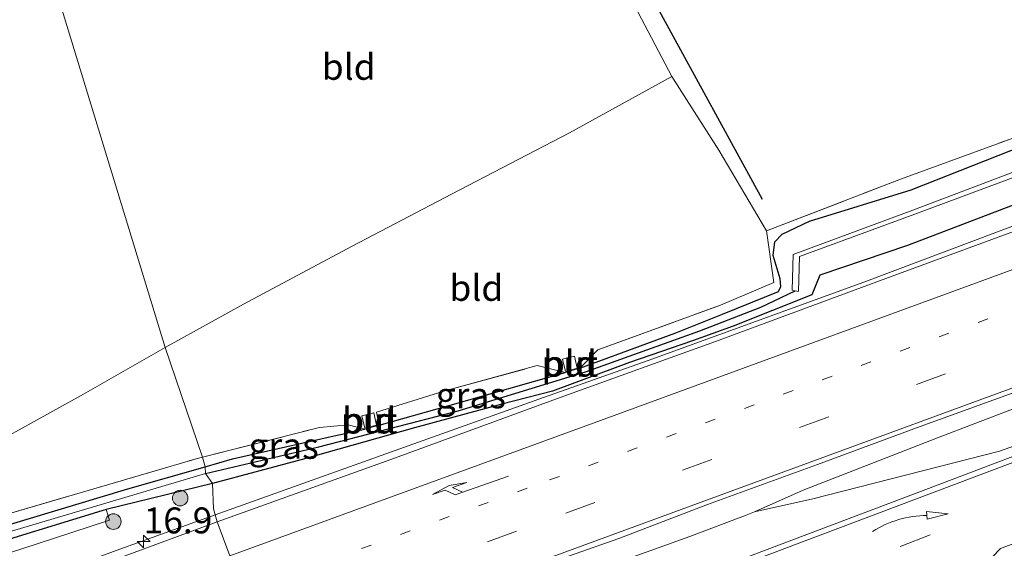
# Model space of a CAD drawing. Units: metres. Extents: x 190000 to 196283, y 318750 to 325001.
# Drawn here: x 194567 to 194662, y 320705 to 320756 of the extents above; entities that cross this region are included whole.
import ezdxf
from ezdxf.enums import TextEntityAlignment as Align

# ---------------------------------------------------------------- set-up
doc = ezdxf.new("R2010")
doc.units = ezdxf.units.M
for name, pattern in [('IE-TERREINAFSCHEIDING', [10, 8, -2]), ('VW-1-3_STREEP', [4, 1, -3]), ('VW-3-9_STREEP', [12, 3, -9])]:
    doc.linetypes.add(name, pattern=pattern)
doc.layers.get('0').update_dxf_attribs({"lineweight": 25})
for name, color, linetype, lineweight in [('B-ME-AM-KILOMETR-S-B1', 7, 'Continuous', 18), ('B-ME-BV-GELEIDECONSTRUCTIE-GELEIDERAIL-L-B1', 213, 'BV-GELEIDERAIL', 18), ('B-ME-GR-BOMENRIJ-L-B1', 10, 'Continuous', 25), ('B-ME-GR-BOMENSTRUIKEN-GV-B6', 93, 'Continuous', 18), ('B-ME-GR-BOOM-S-B1', 93, 'Continuous', 18), ('B-ME-GW-INSTEEKWATERGANG-L-B1', 10, 'Continuous', 25), ('B-ME-GW-WATERGANG-GREPPEL-L-B1', 10, 'Continuous', 25), ('B-ME-IE-GRASLAND-GV-B6', 93, 'Continuous', 18), ('B-ME-IE-GRONDWERKLIJN-GROND_INGERICHT-GV-B6', 253, 'Continuous', 18), ('B-ME-IE-HULPGEOMETRIE-L-B1', 53, 'Continuous', 18), ('B-ME-IE-INRICHTINGSELEMENT-GV-B6', 253, 'Continuous', 18), ('B-ME-IE-TERREINAFSCHEIDING-RASTERHEKWERK-L-B1', 8, 'IE-TERREINAFSCHEIDING', 18), ('B-ME-OG-WATER-GV-B6', 153, 'Continuous', 18), ('B-ME-VH-VERH_SOORT-BITUMEN-GV-B6', 8, 'IE-TERREINAFSCHEIDING-NATUURLIJK-HOUTWAL', 18), ('B-ME-VW-MARKERING-13STREEP-045-L-B1', 255, 'VW-1-3_STREEP', 18), ('B-ME-VW-MARKERING-39STREEP-015-L-B1', 255, 'VW-3-9_STREEP', 18), ('B-ME-VW-MARKERING-PIJLRE750-S-B1', 7, 'Continuous', 18), ('B-ME-VW-MARKERING-PIJLVERDRIJF750-S-B1', 7, 'Continuous', 18), ('B-ME-VW-MARKERING-STREEP-015-L-B1', 7, 'Continuous', 18), ('B-ME-VW-MARKERING-VERDRIJFSTRP-GV-B6', 7, 'Continuous', 18)]:
    doc.layers.add(name, color=color, linetype=linetype, lineweight=lineweight)
doc.styles.add('NLCS-ISO', font='NLCS-ISO.TTF')
doc.linetypes.add('BV-GELEIDERAIL', pattern='A,10,-3,[108,NLCS.SHX,S=1,R=0,X=0,Y=0],-3', length=16)
doc.linetypes.add('IE-TERREINAFSCHEIDING-NATUURLIJK-HOUTWAL', pattern='A,7,-1.5,[67,NLCS.SHX,S=0.75,R=45,X=0,Y=0],-1.5,7,-1.5,[70,NLCS.SHX,S=0.75,R=0,X=0,Y=0],-1.5', length=20)

# ---------------------------------------------------------------- blocks, each defined once
blk = doc.blocks.new('boom')
blk.add_hatch(color=256).paths.add_polyline_path([(-0.75, 0, 1), (0.75, 0, 1)])
blk.add_circle((0, 0), 0.75)
blk = doc.blocks.new('hecto')
for p, q in [((0, 0.625), (-0.625, 0)), ((0, -0.625), (0, 0.625)), ((-0.625, 0), (0.625, 0)), ((0.625, 0), (0, -0.625))]:
    blk.add_line(p, q)
blk = doc.blocks.new('pijlvr')
for p, q in [((5.532, 0.366, 0.1), (5.368, -0.366, 0.1)), ((5.45, 0, 0.1), (5.45, 0, 0.1)), ((5.45, 0, 0.1), (5.45, 0, 0.1)), ((7.451, -0.447, 0.1), (5.532, 0.366, 0.1)), ((5.368, -0.366, 0.1), (7.451, -0.447, 0.1))]:
    blk.add_line(p, q)
blk.add_arc((2.725, -9.685, 0.1), 10.061, 74.28528, 105.71472)
blk = doc.blocks.new('pijlr')
for p, q in [((0, 0, 0.1), (5.45, 0, 0.1)), ((5.45, -0.75, 0.1), (4.7, 0, 0.1)), ((6.2, -0.75, 0.1), (5.45, 0, 0.1)), ((4, -0.75, 0.1), (5.45, -0.75, 0.1)), ((5.7, -1.05, 0.1), (4, -0.75, 0.1)), ((7.5, -0.75, 0.1), (5.7, -1.05, 0.1)), ((7.5, -0.75, 0.1), (6.2, -0.75, 0.1))]:
    blk.add_line(p, q)

msp = doc.modelspace()

# ---------------------------------------------------------------- linework, layer by layer
at = {"layer": 'B-ME-BV-GELEIDECONSTRUCTIE-GELEIDERAIL-L-B1'}
for points in [[(194585.5881, 320708.399, 110.0919), (194616.7651, 320719.5661, 109.9672), (194627.309, 320723.3, 109.903), (194648.0994, 320730.855, 109.8756), (194663.7236, 320736.7348, 109.8159), (194687.58, 320745.73, 109.7), (194710.6065, 320754.1103, 109.7051), (194740.5777, 320764.9178, 109.5979), (194757.5076, 320771.4311, 109.5324)], [(194637.5556, 320708.6949, 110.2873), (194642.2659, 320710.8049, 110.285), (194655.1898, 320715.8237, 110.2477), (194662.5822, 320718.6623, 110.2346), (194702.1085, 320733.1021, 110.0757), (194736.272, 320745.6568, 109.9941), (194743.2049, 320748.1014, 109.985), (194749.2108, 320749.8361, 109.9278), (194750.3188, 320750.1561, 109.9172)], [(194637.5556, 320708.6949, 110.2873), (194643.1778, 320709.9436, 110.2748), (194661.1897, 320714.5363, 110.2151), (194668.3532, 320717.0956, 110.2218), (194684.1699, 320723.0263, 110.1446), (194721.0783, 320736.8899, 109.9811), (194730.9345, 320740.717, 110.0051), (194734.0045, 320742.0602, 109.9923), (194739.2249, 320744.5751, 109.9685), (194744.998, 320747.5472, 109.946), (194750.3188, 320750.1561, 109.9172)], [(194437.4554, 320664.4638, 108.5372), (194456.1726, 320669.0834, 109.9395), (194473.9521, 320673.3055, 110.3531), (194513.4011, 320683.2315, 110.3744), (194522.5932, 320685.9501, 110.432), (194527.5883, 320687.4938, 110.3832), (194534.5769, 320689.8562, 110.3716), (194569.7195, 320702.6354, 110.1786), (194576.0259, 320704.974, 110.1301), (194585.5881, 320708.399, 110.0919)], [(194590.9671, 320691.5477, 110.507), (194619.97, 320702.24, 110.34), (194631.3425, 320706.3399, 110.318), (194636.7546, 320708.3913, 110.2913), (194637.5556, 320708.6949, 110.2873)]]:
    msp.add_polyline3d(points, dxfattribs=at)
at = {"layer": 'B-ME-GR-BOMENRIJ-L-B1'}
msp.add_polyline3d([(194638.3244, 320738.8057, 111.8512), (194628.59, 320756.61, 112.063), (194620.622, 320771.168, 111.778), (194617.277, 320776.942, 111.762)], dxfattribs=at)
at = {"layer": 'B-ME-GR-BOMENSTRUIKEN-GV-B6'}
msp.add_polyline3d([(194516.286, 320692.121, 107.329), (194516.826, 320691.754, 107.342), (194518.831, 320692.365, 107.342), (194543.422, 320699.36, 108.051), (194561.649, 320704.806, 108.635), (194575.085, 320708.917, 108.849), (194575.409, 320707.912, 109.131), (194569.992, 320706.127, 109.095), (194545.335, 320698.103, 109.175), (194519.574, 320690.335, 109.107), (194492.217, 320682.505, 108.934), (194478.29, 320677.983, 108.668), (194451.019, 320669.681, 108.132), (194430.12, 320663.586, 107.539), (194415.7981, 320658.9857, 106.9743), (194409.778, 320657.052, 106.737), (194387.634, 320650.216, 105.81)], dxfattribs=at)
at = {"layer": 'B-ME-GW-INSTEEKWATERGANG-L-B1'}
for points in [[(194620.7426, 320722.5558, 109.1664), (194629.97, 320725.95, 109.09), (194634.486, 320727.75, 108.807), (194639.859, 320729.957, 108.663), (194640.085, 320730.44, 108.682), (194640.029, 320731.167, 108.708), (194639.353, 320733.4106, 108.742), (194639.522, 320734.7271, 108.7779), (194640.2423, 320735.4714, 108.8599), (194642.8754, 320736.7085, 108.8169), (194652.6674, 320739.7407, 108.6095), (194666.9972, 320745.3921, 108.6126), (194679.2282, 320749.6227, 108.5529), (194696.0982, 320756.1185, 108.5476), (194712.3739, 320761.9329, 108.4399), (194729.1284, 320767.9538, 108.3423), (194744.9386, 320773.6225, 108.1799), (194759.979, 320779.895, 108.2846)], [(194764.9409, 320776.4079, 108.5031), (194747.6923, 320769.6984, 108.6418), (194729.461, 320763.0614, 108.6504), (194714.2998, 320757.3915, 108.7371), (194698.4986, 320751.4887, 108.8057), (194683.9953, 320746.1597, 108.95), (194671.0549, 320741.5395, 108.958), (194652.2996, 320734.3902, 109.0124), (194643.8512, 320731.5164, 108.981), (194643.074, 320729.607, 109.015), (194635.514, 320726.616, 109), (194631.6, 320725.19, 109.14), (194625.51, 320723.09, 109.19), (194618.1, 320720.35, 109.22), (194613.222, 320719.095, 109.255), (194604.804, 320716.797, 109.251), (194593.974, 320713.758, 109.223), (194585.324, 320711.421, 109.219)], [(194601.3723, 320717.0663, 109.2223), (194608.22, 320719, 109.16), (194619.3176, 320722.1365, 109.2226)], [(194584.6039, 320713.0393, 109.0959), (194587.26, 320713.8, 109.19), (194596.77, 320715.96, 109.21), (194599.9947, 320716.6624, 109.2228)], [(194585.324, 320711.421, 109.219), (194575.085, 320708.917, 108.849), (194561.649, 320704.806, 108.635), (194543.422, 320699.36, 108.051), (194518.831, 320692.365, 107.342), (194516.826, 320691.754, 107.342), (194516.286, 320692.121, 107.329), (194516.254, 320692.731, 107.329), (194516.77, 320693.093, 107.325), (194526.368, 320695.955, 107.467), (194544.177, 320701.11, 107.978), (194560.405, 320705.859, 108.466), (194577.18, 320710.913, 108.833), (194584.6039, 320713.0393, 109.0959)]]:
    msp.add_polyline3d(points, dxfattribs=at)
at = {"layer": 'B-ME-GW-WATERGANG-GREPPEL-L-B1'}
msp.add_polyline3d([(194584.643, 320712.407, 108.677), (194595.5748, 320714.97, 108.7691), (194608.9958, 320718.4403, 108.9055), (194621.2744, 320722.1928, 108.7255), (194632.3, 320726.15, 108.59), (194638.1581, 320728.4478, 108.5617), (194641.4748, 320730.0022, 108.4364)], dxfattribs=at)
at = {"layer": 'B-ME-IE-GRASLAND-GV-B6'}
for points in [[(194601.3723, 320717.0663, 109.2223), (194608.22, 320719, 109.16), (194619.3176, 320722.1365, 109.2226), (194620.7426, 320722.5558, 109.1664), (194629.97, 320725.95, 109.09), (194634.486, 320727.75, 108.807), (194639.859, 320729.957, 108.663), (194640.085, 320730.44, 108.682), (194640.029, 320731.167, 108.708), (194639.353, 320733.4106, 108.742), (194639.522, 320734.7271, 108.7779), (194640.2423, 320735.4714, 108.8599), (194642.8754, 320736.7085, 108.8169), (194652.6674, 320739.7407, 108.6095), (194666.9972, 320745.3921, 108.6126), (194679.2282, 320749.6227, 108.5529), (194696.0982, 320756.1185, 108.5476), (194712.3739, 320761.9329, 108.4399), (194729.1284, 320767.9538, 108.3423), (194744.9386, 320773.6225, 108.1799), (194759.979, 320779.895, 108.2846)], [(194764.9409, 320776.4079, 108.5031), (194747.6923, 320769.6984, 108.6418), (194729.461, 320763.0614, 108.6504), (194714.2998, 320757.3915, 108.7371), (194698.4986, 320751.4887, 108.8057), (194683.9953, 320746.1597, 108.95), (194671.0549, 320741.5395, 108.958), (194652.2996, 320734.3902, 109.0124), (194643.8512, 320731.5164, 108.981), (194643.074, 320729.607, 109.015), (194635.514, 320726.616, 109), (194631.6, 320725.19, 109.14), (194625.51, 320723.09, 109.19), (194618.1, 320720.35, 109.22), (194613.222, 320719.095, 109.255), (194604.804, 320716.797, 109.251), (194593.974, 320713.758, 109.223), (194585.324, 320711.421, 109.219), (194584.643, 320712.407, 108.677), (194584.6039, 320713.0393, 109.0959), (194587.26, 320713.8, 109.19), (194596.77, 320715.96, 109.21), (194599.9947, 320716.6624, 109.2228), (194601.3723, 320717.0663, 109.2223)], [(194712.3739, 320761.9329, 108.4399), (194696.0982, 320756.1185, 108.5476), (194679.2282, 320749.6227, 108.5529), (194666.9972, 320745.3921, 108.6126), (194652.6674, 320739.7407, 108.6095), (194642.8754, 320736.7085, 108.8169), (194640.2423, 320735.4714, 108.8599), (194639.522, 320734.7271, 108.7779), (194639.353, 320733.4106, 108.742), (194640.029, 320731.167, 108.708), (194640.085, 320730.44, 108.682), (194639.859, 320729.957, 108.663), (194634.486, 320727.75, 108.807), (194629.97, 320725.95, 109.09), (194620.7426, 320722.5558, 109.1664), (194622.4763, 320724.3221, 109.2317), (194634.301, 320728.627, 108.718), (194639.418, 320730.798, 108.599), (194638.708, 320735.801, 108.792), (194651.714, 320740.79, 108.6), (194668.728, 320747.016, 108.605), (194685.409, 320752.936, 108.539), (194701.593, 320758.912, 108.541)], [(194641.4748, 320730.0022, 108.4364), (194641.792, 320729.928, 108.452), (194641.9, 320733.306, 107.867), (194653.018, 320737.403, 107.802), (194669.848, 320743.666, 107.727), (194686.581, 320749.713, 107.658), (194693.3407, 320752.2433, 107.6245), (194693.1462, 320752.6463, 107.5883), (194686.449, 320750.16, 107.632), (194669.678, 320744.176, 107.677), (194652.834, 320737.772, 107.766), (194641.303, 320733.506, 107.861), (194641.181, 320730.071, 108.422), (194641.4748, 320730.0022, 108.4364)], [(194665.6685, 320736.8927, 108.9765), (194650.222, 320731.1973, 109.0128), (194633.8118, 320725.1185, 109.059), (194619.1837, 320719.8399, 109.1217), (194602.8614, 320713.865, 109.2476), (194585.7685, 320707.7476, 109.3194), (194585.426, 320708.984, 109.271), (194585.324, 320711.421, 109.219), (194593.974, 320713.758, 109.223), (194604.804, 320716.797, 109.251), (194613.222, 320719.095, 109.255), (194618.1, 320720.35, 109.22), (194625.51, 320723.09, 109.19), (194631.6, 320725.19, 109.14), (194635.514, 320726.616, 109), (194643.074, 320729.607, 109.015), (194643.8512, 320731.5164, 108.981), (194652.2996, 320734.3902, 109.0124), (194671.0549, 320741.5395, 108.958)], [(194601.3723, 320717.0663, 109.2223), (194601.1265, 320718.312, 109.1663), (194607.7063, 320720.3621, 109.3117), (194616.6287, 320722.795, 109.227), (194619.3176, 320722.1365, 109.2226), (194608.22, 320719, 109.16), (194601.3723, 320717.0663, 109.2223)], [(194670.0753, 320716.9333, 109.4748), (194653.13, 320710.5, 109.57), (194634.7179, 320703.5348, 109.587), (194614.6365, 320695.9618, 109.6736), (194591.8528, 320687.418, 109.7433), (194590.5124, 320693.6674, 109.7496), (194597.73, 320696.43, 109.75), (194602.65, 320698.33, 109.75), (194608.82, 320700.46, 109.68), (194616.06, 320703.16, 109.69), (194624.48, 320706.14, 109.61), (194633.02, 320709.41, 109.6), (194643.64, 320713.27, 109.56), (194653.54, 320716.92, 109.53), (194665.87, 320721.39, 109.48)], [(194584.3722, 320713.9708, 109.2854), (194595.6215, 320716.8298, 109.287), (194598.4022, 320717.088, 109.295), (194599.9947, 320716.6624, 109.2228), (194596.77, 320715.96, 109.21), (194587.26, 320713.8, 109.19), (194584.6039, 320713.0393, 109.0959), (194584.3722, 320713.9708, 109.2854)], [(194584.3722, 320713.9708, 109.2854), (194584.6039, 320713.0393, 109.0959), (194577.18, 320710.913, 108.833), (194560.405, 320705.859, 108.466), (194544.177, 320701.11, 107.978), (194526.368, 320695.955, 107.467), (194516.77, 320693.093, 107.325), (194514.722, 320693.71, 107.374), (194530.705, 320698.338, 107.563), (194548.717, 320703.443, 108.111), (194563.7566, 320707.9615, 108.7841), (194583.9604, 320713.8661, 109.2853), (194584.3722, 320713.9708, 109.2854)], [(194516.286, 320692.121, 107.329), (194516.254, 320692.731, 107.329), (194516.77, 320693.093, 107.325), (194526.368, 320695.955, 107.467), (194544.177, 320701.11, 107.978), (194560.405, 320705.859, 108.466), (194577.18, 320710.913, 108.833), (194584.6039, 320713.0393, 109.0959), (194584.643, 320712.407, 108.677), (194574.191, 320709.283, 108.555), (194540.929, 320699.417, 107.515), (194517.506, 320692.664, 107.092), (194516.286, 320692.121, 107.329)], [(194516.286, 320692.121, 107.329), (194517.506, 320692.664, 107.092), (194540.929, 320699.417, 107.515), (194574.191, 320709.283, 108.555), (194584.643, 320712.407, 108.677), (194585.324, 320711.421, 109.219), (194575.085, 320708.917, 108.849), (194561.649, 320704.806, 108.635), (194543.422, 320699.36, 108.051), (194518.831, 320692.365, 107.342), (194516.826, 320691.754, 107.342), (194516.286, 320692.121, 107.329)], [(194545.335, 320698.103, 109.175), (194569.992, 320706.127, 109.095), (194575.409, 320707.912, 109.131), (194575.085, 320708.917, 108.849), (194585.324, 320711.421, 109.219), (194585.426, 320708.984, 109.271), (194585.7685, 320707.7476, 109.3194), (194566.82, 320700.73, 109.41), (194554.54, 320696.34, 109.46)]]:
    msp.add_polyline3d(points, dxfattribs=at)
at = {"layer": 'B-ME-IE-GRONDWERKLIJN-GROND_INGERICHT-GV-B6'}
for points in [[(194765.142, 320783.805, 107.845), (194749.839, 320777.376, 108.121), (194734.259, 320771.339, 108.286), (194717.892, 320764.827, 108.384), (194701.593, 320758.912, 108.541), (194685.409, 320752.936, 108.539), (194668.728, 320747.016, 108.605), (194651.714, 320740.79, 108.6), (194638.708, 320735.801, 108.792), (194634.116, 320743.571, 108.742), (194629.59, 320750.683, 108.701), (194622.8, 320763.661, 108.529), (194615.529, 320776.479, 108.295), (194843.757, 320870.3, 108.096)], [(194570.367, 320758.681, 108.22), (194615.529, 320776.479, 108.295), (194622.8, 320763.661, 108.529), (194629.59, 320750.683, 108.701), (194619.731, 320745.251, 108.525), (194608.371, 320739.326, 108.549), (194598.775, 320734.319, 108.613), (194588.317, 320728.726, 108.681), (194580.772, 320724.556, 108.703), (194570.367, 320758.681, 108.22)], [(194408.353, 320697.422, 104.182), (194570.367, 320758.681, 108.22), (194580.772, 320724.556, 108.703)], [(194584.3722, 320713.9708, 109.2854), (194580.772, 320724.556, 108.703), (194588.317, 320728.726, 108.681), (194598.775, 320734.319, 108.613), (194608.371, 320739.326, 108.549), (194619.731, 320745.251, 108.525), (194629.59, 320750.683, 108.701), (194634.116, 320743.571, 108.742), (194638.708, 320735.801, 108.792), (194639.418, 320730.798, 108.599), (194634.301, 320728.627, 108.718), (194622.4763, 320724.3221, 109.2317), (194620.7426, 320722.5558, 109.1664), (194619.3176, 320722.1365, 109.2226), (194616.6287, 320722.795, 109.227), (194607.7063, 320720.3621, 109.3117), (194601.1265, 320718.312, 109.1663), (194601.3723, 320717.0663, 109.2223), (194599.9947, 320716.6624, 109.2228), (194598.4022, 320717.088, 109.295), (194595.6215, 320716.8298, 109.287), (194584.3722, 320713.9708, 109.2854)], [(194564.888, 320715.606, 108.47), (194572.892, 320720.035, 108.639), (194580.772, 320724.556, 108.703), (194584.3722, 320713.9708, 109.2854), (194583.9604, 320713.8661, 109.2853), (194563.7566, 320707.9615, 108.7841)], [(194580.772, 320724.556, 108.703), (194572.892, 320720.035, 108.639), (194564.888, 320715.606, 108.47)], [(194620.2041, 320723.7185, 109.1236), (194619.0509, 320723.4302, 109.0843), (194619.3509, 320722.2402, 109.1943), (194620.4709, 320722.5502, 109.2543), (194620.2041, 320723.7185, 109.1236)], [(194600.8632, 320718.2383, 109.1692), (194599.71, 320717.95, 109.13), (194600.01, 320716.76, 109.24), (194601.13, 320717.07, 109.3), (194600.8632, 320718.2383, 109.1692)]]:
    msp.add_polyline3d(points, dxfattribs=at)
at = {"layer": 'B-ME-IE-HULPGEOMETRIE-L-B1'}
msp.add_polyline3d([(194587.0095, 320704.4729, 109.4874), (194585.7685, 320707.7476, 109.3194), (194585.426, 320708.984, 109.271), (194585.324, 320711.421, 109.219), (194584.643, 320712.407, 108.677), (194584.6039, 320713.0393, 109.0959), (194584.3722, 320713.9708, 109.2854), (194580.772, 320724.556, 108.703), (194570.367, 320758.681, 108.22)], dxfattribs=at)
at = {"layer": 'B-ME-IE-INRICHTINGSELEMENT-GV-B6'}
for points in [[(194620.2041, 320723.7185, 109.1236), (194620.4709, 320722.5502, 109.2543), (194619.3509, 320722.2402, 109.1943), (194619.0509, 320723.4302, 109.0843), (194620.2041, 320723.7185, 109.1236)], [(194600.8632, 320718.2383, 109.1692), (194601.13, 320717.07, 109.3), (194600.01, 320716.76, 109.24), (194599.71, 320717.95, 109.13), (194600.8632, 320718.2383, 109.1692)]]:
    msp.add_polyline3d(points, dxfattribs=at)
at = {"layer": 'B-ME-IE-TERREINAFSCHEIDING-RASTERHEKWERK-L-B1'}
for points in [[(194584.3722, 320713.9708, 109.2854), (194595.6215, 320716.8298, 109.287), (194598.4022, 320717.088, 109.295), (194599.9947, 320716.6624, 109.2228), (194601.3723, 320717.0663, 109.2223), (194601.1265, 320718.312, 109.1663), (194607.7063, 320720.3621, 109.3117), (194616.6287, 320722.795, 109.227), (194619.3176, 320722.1365, 109.2226), (194620.7426, 320722.5558, 109.1664), (194622.4763, 320724.3221, 109.2317), (194634.301, 320728.627, 108.718), (194639.418, 320730.798, 108.599), (194638.708, 320735.801, 108.792), (194651.714, 320740.79, 108.6), (194668.728, 320747.016, 108.605), (194685.409, 320752.936, 108.539), (194701.593, 320758.912, 108.541), (194717.892, 320764.827, 108.384), (194734.259, 320771.339, 108.286), (194749.839, 320777.376, 108.121), (194765.142, 320783.805, 107.845)], [(194563.7566, 320707.9615, 108.7841), (194583.9604, 320713.8661, 109.2853), (194584.3722, 320713.9708, 109.2854)]]:
    msp.add_polyline3d(points, dxfattribs=at)
at = {"layer": 'B-ME-OG-WATER-GV-B6'}
msp.add_polyline3d([(194641.4748, 320730.0022, 108.4364), (194641.181, 320730.071, 108.422), (194641.303, 320733.506, 107.861), (194652.834, 320737.772, 107.766), (194669.678, 320744.176, 107.677), (194686.449, 320750.16, 107.632), (194693.1462, 320752.6463, 107.5883), (194693.3407, 320752.2433, 107.6245), (194686.581, 320749.713, 107.658), (194669.848, 320743.666, 107.727), (194653.018, 320737.403, 107.802), (194641.9, 320733.306, 107.867), (194641.792, 320729.928, 108.452), (194641.4748, 320730.0022, 108.4364)], dxfattribs=at)
at = {"layer": 'B-ME-VH-VERH_SOORT-BITUMEN-GV-B6'}
for points in [[(194665.87, 320721.39, 109.48), (194653.54, 320716.92, 109.53), (194643.64, 320713.27, 109.56), (194633.02, 320709.41, 109.6), (194624.48, 320706.14, 109.61), (194616.06, 320703.16, 109.69), (194608.82, 320700.46, 109.68), (194602.65, 320698.33, 109.75), (194597.73, 320696.43, 109.75), (194590.5124, 320693.6674, 109.7496), (194590.3931, 320694.2459, 109.7799), (194589.2919, 320697.5454, 109.705), (194588.4093, 320701.0552, 109.5782), (194587.0095, 320704.4729, 109.4874), (194585.7685, 320707.7476, 109.3194), (194602.8614, 320713.865, 109.2476), (194619.1837, 320719.8399, 109.1217), (194633.8118, 320725.1185, 109.059), (194650.222, 320731.1973, 109.0128), (194665.6685, 320736.8927, 108.9765)], [(194671.51, 320705.16, 109.21), (194661.19, 320701.3, 109.24), (194640.09, 320693.4, 109.32), (194617.55, 320684.96, 109.42), (194605.85, 320680.45, 109.46), (194595.823, 320676.6526, 109.5432), (194594.5466, 320679.9532, 109.7008), (194589.4202, 320681.9812, 109.7834), (194590.9567, 320686.4588, 109.7711), (194591.662, 320687.2251, 109.7633), (194591.8528, 320687.418, 109.7433), (194614.6365, 320695.9618, 109.6736), (194634.7179, 320703.5348, 109.587), (194653.13, 320710.5, 109.57), (194670.0753, 320716.9333, 109.4748)], [(194554.54, 320696.34, 109.46), (194566.82, 320700.73, 109.41), (194585.7685, 320707.7476, 109.3194), (194587.0095, 320704.4729, 109.4874), (194588.4093, 320701.0552, 109.5782), (194589.2919, 320697.5454, 109.705), (194590.3931, 320694.2459, 109.7799), (194590.5124, 320693.6674, 109.7496), (194581.44, 320690.42, 109.78), (194578.517, 320689.4042, 109.7523), (194573.8794, 320687.69, 109.7685), (194556.638, 320681.3253, 109.8322)]]:
    msp.add_polyline3d(points, dxfattribs=at)
at = {"layer": 'B-ME-VW-MARKERING-13STREEP-045-L-B1'}
msp.add_polyline3d([(194588.4116, 320701.0461, 109.5864), (194617.8144, 320711.7707, 109.4978), (194664.7412, 320729.0291, 109.2727), (194711.6749, 320746.2689, 109.1456), (194740.875, 320757.003, 109.05)], dxfattribs=at)
at = {"layer": 'B-ME-VW-MARKERING-39STREEP-015-L-B1'}
for points in [[(194589.2875, 320697.5627, 109.6904), (194619.3667, 320708.5818, 109.5803), (194666.3134, 320725.7859, 109.3982), (194713.2511, 320743.0153, 109.2255), (194760.1721, 320760.2899, 109.0326), (194807.03, 320777.7352, 108.86), (194853.8756, 320795.2132, 108.9116), (194870.62, 320801.42, 108.68), (194900.7046, 320812.7354, 108.4441), (194915.6661, 320818.3666, 108.4055)], [(194589.4475, 320681.9704, 109.773), (194593.5882, 320683.5305, 109.757), (194640.3763, 320701.1611, 109.5604), (194651.7, 320705.4, 109.52), (194685.84, 320718.42, 109.39)]]:
    msp.add_polyline3d(points, dxfattribs=at)
at = {"layer": 'B-ME-VW-MARKERING-STREEP-015-L-B1'}
for points in [[(194590.3974, 320694.2251, 109.7737), (194629.536, 320708.58, 109.625), (194676.4797, 320725.7924, 109.4347), (194723.4306, 320742.9855, 109.2681), (194770.3367, 320760.3007, 109.0766), (194817.1845, 320777.7729, 108.897), (194864.0413, 320795.2197, 108.7655), (194910.8462, 320812.8057, 108.449), (194921.2663, 320816.7281, 108.4231)], [(194587.0097, 320704.4723, 109.4982), (194622.7053, 320717.5177, 109.345), (194669.6577, 320734.7064, 109.1741), (194716.575, 320751.9903, 109.0128), (194758.18, 320767.32, 108.83)], [(194590.9442, 320686.4224, 109.7904), (194593.4525, 320687.3703, 109.7765), (194640.2168, 320705.0646, 109.602), (194671.4855, 320716.8624, 109.49)]]:
    msp.add_polyline3d(points, dxfattribs=at)
at = {"layer": 'B-ME-VW-MARKERING-VERDRIJFSTRP-GV-B6'}
msp.add_polyline3d([(194661.2844, 320705.1525, 109.42), (194670.6422, 320708.6984, 109.39), (194679.2413, 320711.9151, 109.3453), (194689.6614, 320715.8409, 109.2949), (194699.0698, 320719.4122, 109.2528), (194707.2389, 320722.5528, 109.22), (194703.9763, 320718.1901, 109.14), (194687.6128, 320711.8075, 109.2), (194672.2609, 320706.0833, 109.2848), (194656.479, 320700.1566, 109.37), (194661.2844, 320705.1525, 109.42)], dxfattribs=at)

# ---------------------------------------------------------------- block references
at = {"layer": 'B-ME-AM-KILOMETR-S-B1', "rotation": 90}
msp.add_blockref('hecto', (194578.6834, 320705.8427, 109.4221), dxfattribs=at)
at = {"layer": 'B-ME-GR-BOOM-S-B1', "rotation": 90}
for p in [(194582.2124, 320710.0256, 109.4881), (194575.7692, 320707.7637, 109.4168)]:
    msp.add_blockref('boom', p, dxfattribs=at)
at = {"layer": 'B-ME-VW-MARKERING-PIJLRE750-S-B1', "rotation": 199.3}
msp.add_blockref('pijlr', (194613.8604, 320712.1424, 109.44), dxfattribs=at)
at = {"layer": 'B-ME-VW-MARKERING-PIJLVERDRIJF750-S-B1', "rotation": 16.45269702999999}
msp.add_blockref('pijlvr', (194648.95, 320706.82, 109.57), dxfattribs=at)

# ---------------------------------------------------------------- texts
at = {"layer": 'B-ME-AM-KILOMETR-S-B1', "ltscale": 0.2, "style": 'NLCS-ISO'}
msp.add_text('16.9', height=2.5, dxfattribs=at).set_placement((194578.6834, 320705.8427, 109.4221), align=Align.BOTTOM_LEFT)
at = {"layer": 'B-ME-IE-GRASLAND-GV-B6', "ltscale": 0.2, "style": 'NLCS-ISO'}
for p in [(194610.222, 320719.9307), (194592.1834, 320715.0636)]:
    msp.add_text('gras', height=2.5, dxfattribs=at).set_placement(p, align=Align.MIDDLE_CENTER)
at = {"layer": 'B-ME-IE-GRONDWERKLIJN-GROND_INGERICHT-GV-B6', "ltscale": 0.2, "style": 'NLCS-ISO'}
for p in [(194598.4536, 320751.5999), (194610.758, 320730.2907), (194619.765, 320722.9872), (194600.4241, 320717.507)]:
    msp.add_text('bld', height=2.5, dxfattribs=at).set_placement(p, align=Align.MIDDLE_CENTER)
at = {"layer": 'B-ME-IE-INRICHTINGSELEMENT-GV-B6', "ltscale": 0.2, "style": 'NLCS-ISO'}
for p in [(194619.765, 320722.9872), (194600.4241, 320717.507)]:
    msp.add_text('put', height=2.5, dxfattribs=at).set_placement(p, align=Align.MIDDLE_CENTER)

doc.saveas('drawing.dxf')
